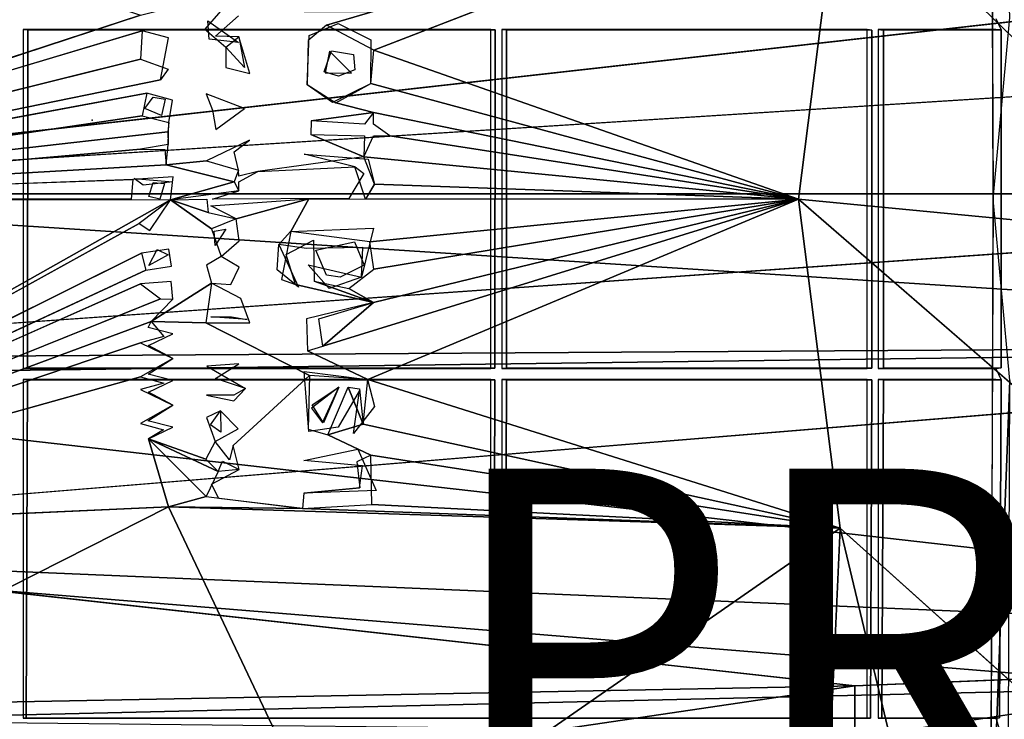
# Model space of a CAD drawing. Units: inches. Extents: x -10.6 to 14.7, y -14 to 11.5.
# Drawn here: x -0.4 to 5.2, y -3.4 to 0.6 of the extents above; entities that cross this region are included whole.
import ezdxf

# ---------------------------------------------------------------- set-up
doc = ezdxf.new("R2010")
doc.units = ezdxf.units.IN
doc.header["$MEASUREMENT"] = 0
for name, color, linetype in [('SEAT', 5, 'Continuous'), ('SEAT-BACK', 5, 'Continuous'), ('SEAT-BASE', 5, 'Continuous'), ('SEAT-PROD_NO', 7, 'Continuous')]:
    doc.layers.add(name, color=color, linetype=linetype)
doc.styles.get("Standard").update_dxf_attribs({"font": 'arial.ttf'})

msp = doc.modelspace()

# ---------------------------------------------------------------- linework, layer by layer
at = {"layer": 'SEAT'}
msp.add_point((0, 0), dxfattribs=at)
at = {"layer": 'SEAT-BACK'}
for points, invisible_edges in [([(-3.3879, 1.56, 27.8616), (10.2522, 0.4499, 28.851), (-3.4036, 0.532, 27.8047)], 2), ([(10.2522, 0.4499, 28.851), (-3.3879, 1.56, 27.8616), (10.2301, 1.3221, 28.8762)], 2), ([(10.0773, -0.4225, 29.105), (10.0576, 1.1026, 29.1276), (-3.5444, -0.4225, 28.0595)], 12), ([(10.2522, 0.4499, 28.851), (-3.5159, -0.4225, 27.7842), (-3.4036, 0.532, 27.8047)], 12), ([(-3.3814, -1.3709, 28.0814), (10.0773, -0.4225, 29.105), (-3.5444, -0.4225, 28.0595)], 2), ([(10.0704, -1.287, 29.1136), (-3.3657, -2.3882, 28.1378), (10.0159, -3.0135, 29.1829)], 2), ([(4.379, -3.2461, 28.7795), (10.0159, -3.0135, 29.1829), (-3.3657, -2.3882, 28.1378)], 2), ([(10.0159, -3.0135, 29.1829), (4.3746, -4.1869, 28.8692), (9.9463, -4.2656, 29.2778)], 2), ([(4.5822, -3.5138, 28.5425), (6.2958, -3.2553, 28.6488), (4.7955, -3.7471, 28.5777)], 2), ([(4.7955, -3.7471, 28.5777), (6.2958, -3.2553, 28.6488), (4.8455, -3.9565, 28.602)], 1)]:
    msp.add_3dface(points, dxfattribs=dict(at, invisible_edges=invisible_edges))
for points in [[(-3.3814, 0.5259, 28.0814), (10.0576, 1.1026, 29.1276), (-3.3657, 1.5431, 28.1378)], [(-3.5444, -0.4225, 28.0595), (10.0576, 1.1026, 29.1276), (-3.3814, 0.5259, 28.0814)], [(10.2522, 0.4499, 28.851), (10.2595, -0.4225, 28.8427), (-3.5159, -0.4225, 27.7842)], [(-3.5563, -1.4765, 27.8015), (-3.2383, -0.4225, 27.7969), (10.2521, -1.295, 28.851)], [(10.0704, -1.287, 29.1136), (10.0773, -0.4225, 29.105), (-3.3814, -1.3709, 28.0814)], [(10.2521, -1.295, 28.851), (-3.2383, -0.4225, 27.7969), (10.2595, -0.4225, 28.8427)], [(10.194, -3.038, 28.9186), (-3.5563, -1.4765, 27.8015), (10.2521, -1.295, 28.851)], [(-3.3657, -2.3882, 28.1378), (10.0704, -1.287, 29.1136), (-3.3814, -1.3709, 28.0814)], [(-3.5563, -1.4765, 27.8015), (10.194, -3.038, 28.9186), (-3.3866, -2.4651, 27.8661)], [(-3.3657, -2.3882, 28.1378), (-3.3396, -3.3932, 28.2309), (4.379, -3.2461, 28.7795)], [(-3.3866, -2.4651, 27.8661), (6.2958, -3.2553, 28.6488), (-1.7919, -3.4447, 28.0668)], [(6.2958, -3.2553, 28.6488), (-3.3866, -2.4651, 27.8661), (10.194, -3.038, 28.9186)], [(4.3746, -4.1869, 28.8692), (10.0159, -3.0135, 29.1829), (4.379, -3.2461, 28.7795)], [(-3.3033, -4.3812, 28.3579), (4.379, -3.2461, 28.7795), (-3.3396, -3.3932, 28.2309)], [(4.379, -3.2461, 28.7795), (-3.3033, -4.3812, 28.3579), (4.3746, -4.1869, 28.8692)], [(4.5822, -3.5138, 28.5425), (-1.7919, -3.4447, 28.0668), (6.2958, -3.2553, 28.6488)], [(4.8455, -3.9565, 28.602), (6.2958, -3.2553, 28.6488), (4.7909, -4.1654, 28.6197)], [(6.2958, -3.2553, 28.6488), (10.145, -3.9071, 28.979), (4.7909, -4.1654, 28.6197)]]:
    msp.add_3dface(points, dxfattribs=at)
at = {"layer": 'SEAT-BASE'}
for points in [[(5.1727, -0.4522, 28.1752), (5.2699, 0.5891, 28.1957), (5.156, 3.5321, 28.4105)], [(-2.9505, 1.6645, 26.9567), (0.2769, 0.6022, 27.1792), (-2.9463, -0.4514, 26.896)], [(6.485, -0.6865, 27.4308), (4.2948, 1.4373, 27.4328), (6.4837, 1.4732, 27.4897)], [(1.6162, 0.4024, 27.2656), (4.2948, 1.4373, 27.4328), (4.0553, -0.4522, 27.3733)], [(4.2948, 1.4373, 27.4328), (6.485, -0.6865, 27.4308), (4.0553, -0.4522, 27.3733)], [(0.8398, 0.4458, 27.2358), (0.6713, 0.465, 27.2244), (0.6641, 0.5707, 27.2267)], [(-2.9463, -0.4514, 26.896), (0.2869, 0.5133, 27.1776), (0.2774, 0.3501, 27.1729)], [(0.7673, 0.4201, 27.2104), (0.8411, 0.4795, 27.217), (0.8741, 0.3019, 27.2152)], [(1.6162, 0.4024, 27.2656), (4.0553, -0.4522, 27.3733), (1.6005, 0.2104, 27.2606)], [(-2.9463, -0.4514, 26.896), (0.3136, 0.1557, 27.1719), (0.2876, 0.0256, 27.1678)], [(1.2565, -0.0037, 27.2356), (1.6158, 0.0445, 27.2588), (1.5635, -0.0234, 27.2547)], [(1.5595, -0.2094, 27.2525), (1.2553, -0.0823, 27.2345), (1.5635, -0.0905, 27.2539)], [(1.5595, -0.2094, 27.2525), (4.0553, -0.4522, 27.3733), (1.6217, -0.3672, 27.2553)], [(0.4627, -0.3538, 27.1969), (0.2921, -0.3721, 27.184), (0.2415, -0.334, 27.1803)], [(-2.9463, -0.4514, 26.896), (0.2327, -0.3411, 27.1599), (0.2237, -0.4522, 27.1587)], [(0.4488, -0.4562, 27.1759), (0.8145, -0.3543, 27.2025), (0.842, -0.4055, 27.2042)], [(1.6217, -0.3672, 27.2553), (4.0553, -0.4522, 27.3733), (1.5704, -0.4522, 27.2518)], [(0.4488, -0.4562, 27.1759), (-2.9487, -2.3726, 26.9316), (-2.9463, -0.4514, 26.896)], [(0.6659, -0.5304, 27.1919), (0.4488, -0.4562, 27.1759), (0.6578, -0.4522, 27.191)], [(1.2438, -0.4518, 27.232), (0.8268, -0.5654, 27.2034), (0.6819, -0.4911, 27.1928)], [(4.0553, -0.4522, 27.3733), (1.3238, -1.2971, 27.2471), (1.6157, -1.0459, 27.2603)], [(4.2948, -2.3418, 27.4328), (1.5819, -1.4882, 27.2681), (4.0553, -0.4522, 27.3733)], [(4.0553, -0.4522, 27.3733), (1.6167, -0.8551, 27.2576), (1.5947, -0.6972, 27.2546)], [(6.4834, -2.5591, 27.505), (4.0553, -0.4522, 27.3733), (6.485, -0.6865, 27.4308)], [(5.2699, -1.4935, 28.1957), (5.1727, -0.4522, 28.1752), (5.156, -4.4366, 28.4105)], [(0.2704, -0.5926, 27.1629), (-2.9487, -2.3726, 26.9316), (0.4488, -0.4562, 27.1759)], [(0.7665, -0.6254, 27.1996), (0.7064, -0.7192, 27.1961), (0.7007, -0.636, 27.195)], [(1.0619, -0.8593, 27.242), (1.0709, -0.7125, 27.241), (1.1838, -0.9579, 27.2514)], [(0.3081, -0.8611, 27.1684), (-2.9487, -2.3726, 26.9316), (0.2836, -0.7626, 27.1654)], [(0.4371, -0.7733, 27.1771), (0.3253, -0.8341, 27.1694), (0.3727, -0.7411, 27.1719)], [(1.547, -0.8999, 27.2737), (1.3604, -0.9652, 27.2629), (1.2404, -0.8309, 27.2534)], [(0.3928, -1.0248, 27.1772), (-2.9487, -2.3726, 26.9316), (0.2778, -0.9392, 27.1672)], [(0.3393, -1.1559, 27.1757), (0.6857, -0.9347, 27.1972), (0.6527, -1.1625, 27.1987)], [(1.4736, -0.9662, 27.2503), (1.6157, -1.0459, 27.2603), (1.2748, -0.9243, 27.2371)], [(1.6157, -1.0459, 27.2603), (1.3238, -1.2971, 27.2471), (1.3007, -1.1397, 27.2423)], [(0.7991, -1.128, 27.2282), (0.8894, -1.1441, 27.2348), (0.6811, -1.128, 27.2198)], [(4.2948, -2.3418, 27.4328), (1.5562, -1.7453, 27.2745), (1.5819, -1.4882, 27.2681)], [(5.2699, -1.4935, 28.1957), (5.156, -4.4366, 28.4105), (5.2619, -3.5009, 28.309)], [(1.3287, -1.737, 27.2599), (1.2627, -1.6332, 27.2523), (1.4169, -1.5321, 27.2591)], [(1.5562, -1.7453, 27.2745), (1.3525, -1.8051, 27.2638), (1.4697, -1.5321, 27.2624)], [(1.5562, -1.7453, 27.2745), (1.4697, -1.5321, 27.2624), (1.535, -1.5423, 27.2668)], [(0.6798, -1.7484, 27.2164), (0.7366, -1.6686, 27.2178), (0.739, -1.7906, 27.2221)], [(0.438, -2.2186, 27.2175), (0.3229, -1.8289, 27.193), (0.6538, -2.1592, 27.2306)], [(0.6538, -2.1592, 27.2306), (0.3229, -1.8289, 27.193), (0.724, -2.0166, 27.2296)], [(0.724, -2.0166, 27.2296), (0.3229, -1.8289, 27.193), (0.6534, -1.945, 27.2217)], [(0.8446, -2.0056, 27.2377), (0.724, -2.0166, 27.2296), (0.7484, -1.9576, 27.229)], [(4.2948, -2.3418, 27.4328), (1.6058, -2.2061, 27.2961), (1.599, -1.923, 27.2835)], [(1.2072, -2.2286, 27.2707), (0.438, -2.2186, 27.2175), (0.6538, -2.1592, 27.2306)], [(0.438, -2.2186, 27.2175), (-2.4562, -3.6827, 27.0756), (-2.9487, -2.3726, 26.9316)], [(0.438, -2.2186, 27.2175), (1.4366, -4.3265, 27.4517), (-2.4562, -3.6827, 27.0756)], [(1.2072, -2.2286, 27.2707), (4.2948, -2.3418, 27.4328), (0.438, -2.2186, 27.2175)], [(4.2948, -2.3418, 27.4328), (1.4366, -4.3265, 27.4517), (0.438, -2.2186, 27.2175)], [(1.2072, -2.2286, 27.2707), (1.6058, -2.2061, 27.2961), (4.2948, -2.3418, 27.4328)], [(4.2948, -2.3418, 27.4328), (4.2282, -3.8139, 27.5456), (1.4366, -4.3265, 27.4517)], [(4.2948, -2.3418, 27.4328), (4.6145, -3.682, 27.5486), (4.2282, -3.8139, 27.5456)], [(6.4778, -4.3051, 27.6822), (4.6145, -3.682, 27.5486), (4.2948, -2.3418, 27.4328)]]:
    msp.add_3dface(points, dxfattribs=at)
for points, invisible_edges in [([(5.1636, 2.5915, 28.3028), (5.1881, 0.5833, 27.9572), (5.1727, -0.4522, 28.1752)], 3), ([(1.6136, 0.6234, 27.2711), (4.2948, 1.4373, 27.4328), (1.6162, 0.4024, 27.2656)], 12), ([(0.4476, 0.6458, 27.1933), (0.6511, 0.9161, 27.2167), (0.4387, 0.4731, 27.1882)], 15), ([(0.4387, 0.4731, 27.1882), (0.6511, 0.9161, 27.2167), (0.7699, 0.7822, 27.2208)], 15), ([(0.4387, 0.4731, 27.1882), (0.7699, 0.7822, 27.2208), (0.6471, 0.5225, 27.2044)], 15), ([(0.6471, 0.5225, 27.2044), (0.7699, 0.7822, 27.2208), (0.8152, 0.718, 27.2219)], 1), ([(0.4476, 0.6458, 27.1933), (0.2869, 0.5133, 27.1776), (0.2769, 0.6022, 27.1792)], 3), ([(0.4476, 0.6458, 27.1933), (0.4387, 0.4731, 27.1882), (0.2869, 0.5133, 27.1776)], 13), ([(0.8409, 0.5991, 27.2202), (1.2175, 0.6233, 27.2462), (1.2397, 0.4582, 27.2433)], 15), ([(1.3457, 0.5453, 27.2523), (1.2175, 0.6233, 27.2462), (1.6136, 0.6234, 27.2711)], 1), ([(1.2397, 0.4582, 27.2433), (1.2175, 0.6233, 27.2462), (1.3457, 0.5453, 27.2523)], 3), ([(1.6136, 0.6234, 27.2711), (1.6162, 0.4024, 27.2656), (1.3457, 0.5453, 27.2523)], 1), ([(-2.9463, -0.4514, 26.896), (0.2769, 0.6022, 27.1792), (0.2869, 0.5133, 27.1776)], 2), ([(0.8409, 0.5991, 27.2202), (0.8411, 0.4795, 27.217), (0.7084, 0.482, 27.2078)], 1), ([(0.8409, 0.5991, 27.2202), (1.2397, 0.4582, 27.2433), (0.8411, 0.4795, 27.217)], 15), ([(5.1727, -0.4522, 28.1752), (5.1881, 0.5833, 27.9572), (5.2193, -1.4221, 27.5171)], 15), ([(5.2193, -1.4221, 27.5171), (5.1881, 0.5833, 27.9572), (5.2189, 0.5182, 27.5229)], 1), ([(-0.3702, 0.5181, 27.2151), (-0.3962, 0.5201, 27.5616), (-0.3709, -1.4231, 27.2246)], 2), ([(-0.3962, 0.5201, 27.5616), (-0.3702, 0.5181, 27.2151), (2.2898, 0.5201, 27.7519)], 2), ([(-0.3709, -1.4231, 27.2246), (-0.3962, 0.5201, 27.5616), (-0.3962, -1.4246, 27.5616)], 1), ([(2.3127, -1.4231, 27.4067), (-0.3702, 0.5181, 27.2151), (-0.3709, -1.4231, 27.2246)], 1), ([(2.3131, 0.5181, 27.4012), (2.2898, 0.5201, 27.7519), (-0.3702, 0.5181, 27.2151)], 2), ([(-0.3702, 0.5181, 27.2151), (2.3127, -1.4231, 27.4067), (2.3131, 0.5181, 27.4012)], 1), ([(0.4387, 0.4731, 27.1882), (0.6471, 0.5225, 27.2044), (0.7673, 0.4201, 27.2104)], 13), ([(1.6007, 0.4609, 27.2857), (1.2467, 0.4859, 27.2641), (1.4132, 0.5561, 27.2766)], 1), ([(2.3131, 0.5181, 27.4012), (2.2898, -1.4246, 27.7519), (2.2898, 0.5201, 27.7519)], 1), ([(2.2898, -1.4246, 27.7519), (2.3131, 0.5181, 27.4012), (2.3127, -1.4231, 27.4067)], 1), ([(2.3528, 0.5201, 27.7563), (2.3794, 0.5181, 27.4011), (4.4497, 0.5201, 27.9049)], 2), ([(2.3528, 0.5201, 27.7563), (2.3788, -1.4231, 27.4102), (2.3794, 0.5181, 27.4011)], 1), ([(2.3788, -1.4231, 27.4102), (2.3528, 0.5201, 27.7563), (2.3528, -1.4246, 27.7563)], 1), ([(4.4767, -1.4228, 27.4999), (2.3794, 0.5181, 27.4011), (2.3788, -1.4231, 27.4102)], 1), ([(4.477, 0.5178, 27.4944), (4.4497, 0.5201, 27.9049), (2.3794, 0.5181, 27.4011)], 2), ([(2.3794, 0.5181, 27.4011), (4.4767, -1.4228, 27.4999), (4.477, 0.5178, 27.4944)], 1), ([(4.477, 0.5178, 27.4944), (4.4497, -1.4246, 27.9049), (4.4497, 0.5201, 27.9049)], 1), ([(4.4767, -1.4228, 27.4999), (4.4497, -1.4246, 27.9049), (4.477, 0.5178, 27.4944)], 2), ([(4.5127, 0.5201, 27.9094), (4.544, 0.5178, 27.4929), (5.1881, 0.5201, 27.9572)], 2), ([(4.544, 0.5178, 27.4929), (4.5127, 0.5201, 27.9094), (4.5433, -1.4228, 27.5022)], 2), ([(4.5433, -1.4228, 27.5022), (4.5127, 0.5201, 27.9094), (4.5127, -1.4246, 27.9094)], 1), ([(5.2193, -1.4221, 27.5171), (4.544, 0.5178, 27.4929), (4.5433, -1.4228, 27.5022)], 1), ([(5.2189, 0.5182, 27.5229), (5.1881, 0.5201, 27.9572), (4.544, 0.5178, 27.4929)], 2), ([(5.2189, 0.5182, 27.5229), (4.544, 0.5178, 27.4929), (5.2193, -1.4221, 27.5171)], 2), ([(0.4387, 0.4731, 27.1882), (0.7675, 0.3019, 27.2078), (0.3927, 0.2314, 27.1792)], 3), ([(0.4387, 0.4731, 27.1882), (0.7673, 0.4201, 27.2104), (0.7675, 0.3019, 27.2078)], 13), ([(0.8411, 0.4795, 27.217), (1.2397, 0.4582, 27.2433), (1.2349, 0.2058, 27.2375)], 13), ([(0.8411, 0.4795, 27.217), (1.2349, 0.2058, 27.2375), (0.9053, 0.2675, 27.2167)], 3), ([(1.2348, 0.2031, 27.2572), (1.2467, 0.4859, 27.2641), (1.3375, 0.2723, 27.2651)], 14), ([(1.3626, 0.3962, 27.2694), (1.2467, 0.4859, 27.2641), (1.6007, 0.4609, 27.2857)], 15), ([(1.3375, 0.2723, 27.2651), (1.2467, 0.4859, 27.2641), (1.3626, 0.3962, 27.2694)], 3), ([(1.4891, 0.2706, 27.2747), (1.3626, 0.3962, 27.2694), (1.6007, 0.4609, 27.2857)], 14), ([(1.5988, 0.2097, 27.2802), (1.4891, 0.2706, 27.2747), (1.6007, 0.4609, 27.2857)], 3), ([(1.3749, 0.3989, 27.2505), (1.5081, 0.289, 27.2565), (1.3321, 0.2784, 27.2452)], 3), ([(1.3749, 0.3989, 27.2505), (1.4997, 0.3771, 27.2579), (1.5081, 0.289, 27.2565)], 12), ([(-2.9463, -0.4514, 26.896), (0.2774, 0.3501, 27.1729), (0.3927, 0.2314, 27.1792)], 2), ([(0.3927, 0.2314, 27.1792), (0.2774, 0.3501, 27.1729), (0.4366, 0.2934, 27.1837)], 1), ([(0.7675, 0.3019, 27.2078), (0.6552, 0.1514, 27.1969), (0.3927, 0.2314, 27.1792)], 15), ([(0.9053, 0.2675, 27.2167), (0.6552, 0.1514, 27.1969), (0.7675, 0.3019, 27.2078)], 3), ([(1.3321, 0.2784, 27.2452), (1.5081, 0.289, 27.2565), (1.4133, 0.252, 27.2498)], 1), ([(-2.9463, -0.4514, 26.896), (0.3927, 0.2314, 27.1792), (0.3136, 0.1557, 27.1719)], 2), ([(0.3927, 0.2314, 27.1792), (0.4611, 0.1144, 27.1822), (0.3136, 0.1557, 27.1719)], 13), ([(0.3927, 0.2314, 27.1792), (0.6552, 0.1514, 27.1969), (0.4611, 0.1144, 27.1822)], 15), ([(0.9053, 0.2675, 27.2167), (0.8753, 0.0671, 27.2111), (0.6552, 0.1514, 27.1969)], 13), ([(0.9053, 0.2675, 27.2167), (1.2349, 0.2058, 27.2375), (0.8753, 0.0671, 27.2111)], 15), ([(1.3375, 0.2723, 27.2651), (1.4891, 0.2706, 27.2747), (1.2348, 0.2031, 27.2572)], 14), ([(1.2348, 0.2031, 27.2572), (1.4891, 0.2706, 27.2747), (1.3804, 0.1009, 27.2648)], 3), ([(1.3804, 0.1009, 27.2648), (1.4891, 0.2706, 27.2747), (1.5988, 0.2097, 27.2802)], 3), ([(0.8753, 0.0671, 27.2111), (1.2349, 0.2058, 27.2375), (1.2565, -0.0037, 27.2356)], 15), ([(1.2565, -0.0037, 27.2356), (1.2349, 0.2058, 27.2375), (1.3998, 0.099, 27.2463)], 13), ([(1.6005, 0.2104, 27.2606), (1.6158, 0.0445, 27.2588), (1.3998, 0.099, 27.2463)], 1), ([(1.6005, 0.2104, 27.2606), (4.0553, -0.4522, 27.3733), (1.6158, 0.0445, 27.2588)], 12), ([(0.4194, 0.1209, 27.1792), (0.3016, 0.0672, 27.1695), (0.3498, 0.1318, 27.1742)], 1), ([(0.3982, 0.0262, 27.1761), (0.3016, 0.0672, 27.1695), (0.4194, 0.1209, 27.1792)], 2), ([(0.4611, 0.1144, 27.1822), (0.6901, 0.0585, 27.1979), (0.4392, -0.014, 27.1786)], 3), ([(0.4611, 0.1144, 27.1822), (0.6552, 0.1514, 27.1969), (0.6901, 0.0585, 27.1979)], 13), ([(0.4392, -0.014, 27.1786), (0.6901, 0.0585, 27.1979), (0.7091, -0.0528, 27.1977)], 13), ([(0.8753, 0.0671, 27.2111), (0.9037, -0.1147, 27.2107), (0.7091, -0.0528, 27.1977)], 3), ([(0.8753, 0.0671, 27.2111), (1.2553, -0.0823, 27.2345), (0.9037, -0.1147, 27.2107)], 15), ([(0.8753, 0.0671, 27.2111), (1.2565, -0.0037, 27.2356), (1.2553, -0.0823, 27.2345)], 13), ([(1.3998, 0.099, 27.2463), (1.6158, 0.0445, 27.2588), (1.2565, -0.0037, 27.2356)], 12), ([(-2.9463, -0.4514, 26.896), (0.2876, 0.0256, 27.1678), (0.4346, -0.0667, 27.1778)], 2), ([(0.4346, -0.0667, 27.1778), (0.2876, 0.0256, 27.1678), (0.4392, -0.014, 27.1786)], 1), ([(1.6158, 0.0445, 27.2588), (4.0553, -0.4522, 27.3733), (1.7089, -0.0905, 27.2627)], 12), ([(1.6158, 0.0445, 27.2588), (1.7089, -0.0905, 27.2627), (1.6159, -0.0234, 27.2579)], 1), ([(0.4392, -0.014, 27.1786), (0.7091, -0.0528, 27.1977), (0.4359, -0.1388, 27.1769)], 3), ([(0.4359, -0.1388, 27.1769), (0.7091, -0.0528, 27.1977), (0.6566, -0.2334, 27.1921)], 15), ([(0.6566, -0.2334, 27.1921), (0.7091, -0.0528, 27.1977), (0.9037, -0.1147, 27.2107)], 3), ([(-2.9463, -0.4514, 26.896), (0.4346, -0.0667, 27.1778), (0.278, -0.1655, 27.1647)], 2), ([(0.278, -0.1655, 27.1647), (0.4346, -0.0667, 27.1778), (0.4359, -0.1388, 27.1769)], 1), ([(0.8144, -0.1808, 27.2038), (1.2553, -0.0823, 27.2345), (0.9514, -0.2936, 27.2125)], 15), ([(0.9037, -0.1147, 27.2107), (1.2553, -0.0823, 27.2345), (0.8144, -0.1808, 27.2038)], 3), ([(0.9514, -0.2936, 27.2125), (1.2553, -0.0823, 27.2345), (1.5595, -0.2094, 27.2525)], 1), ([(1.7089, -0.0905, 27.2627), (4.0553, -0.4522, 27.3733), (1.5595, -0.2094, 27.2525)], 12), ([(1.7089, -0.0905, 27.2627), (1.5595, -0.2094, 27.2525), (1.6159, -0.0905, 27.2571)], 1), ([(-2.9463, -0.4514, 26.896), (0.278, -0.1655, 27.1647), (0.4247, -0.2552, 27.175)], 2), ([(0.4247, -0.2552, 27.175), (0.278, -0.1655, 27.1647), (0.4174, -0.1685, 27.1752)], 1), ([(0.4359, -0.1388, 27.1769), (0.6566, -0.2334, 27.1921), (0.4247, -0.2552, 27.175)], 1), ([(0.8144, -0.1808, 27.2038), (0.9514, -0.2936, 27.2125), (0.84, -0.2871, 27.2047)], 3), ([(1.2172, -0.1954, 27.2506), (1.5849, -0.2236, 27.2736), (1.5084, -0.2672, 27.2686)], 2), ([(1.5084, -0.2672, 27.2686), (1.5849, -0.2236, 27.2736), (1.569, -0.4522, 27.2715)], 3), ([(1.5849, -0.2236, 27.2736), (1.6203, -0.3672, 27.2749), (1.569, -0.4522, 27.2715)], 12), ([(-2.9463, -0.4514, 26.896), (0.4247, -0.2552, 27.175), (0.2327, -0.3411, 27.1599)], 2), ([(0.2327, -0.3411, 27.1599), (0.4247, -0.2552, 27.175), (0.464, -0.3246, 27.1774)], 3), ([(0.4247, -0.2552, 27.175), (0.6566, -0.2334, 27.1921), (0.8145, -0.3543, 27.2025)], 2), ([(0.4247, -0.2552, 27.175), (0.8145, -0.3543, 27.2025), (0.464, -0.3246, 27.1774)], 14), ([(0.8145, -0.3543, 27.2025), (0.6566, -0.2334, 27.1921), (0.84, -0.2871, 27.2047)], 1), ([(1.5594, -0.3067, 27.2518), (0.9514, -0.2936, 27.2125), (1.5098, -0.2672, 27.249)], 1), ([(0.464, -0.3246, 27.1774), (0.8145, -0.3543, 27.2025), (0.4488, -0.4562, 27.1759)], 1), ([(0.84, -0.2871, 27.2047), (0.9514, -0.2936, 27.2125), (0.842, -0.321, 27.2046)], 1), ([(0.9514, -0.2936, 27.2125), (0.842, -0.4055, 27.2042), (0.842, -0.3543, 27.2044)], 1), ([(0.9514, -0.2936, 27.2125), (1.4734, -0.4501, 27.2458), (0.842, -0.4055, 27.2042)], 15), ([(0.9514, -0.2936, 27.2125), (1.5594, -0.3067, 27.2518), (1.4734, -0.4501, 27.2458)], 13), ([(0.3492, -0.3581, 27.1686), (0.4155, -0.3624, 27.1736), (0.3259, -0.438, 27.1665)], 2), ([(0.3259, -0.438, 27.1665), (0.4155, -0.3624, 27.1736), (0.3884, -0.4522, 27.1712)], 1), ([(0.842, -0.4055, 27.2042), (1.4734, -0.4501, 27.2458), (0.6917, -0.4522, 27.1934)], 1), ([(1.2438, -0.4518, 27.232), (1.1406, -0.6382, 27.2253), (0.8268, -0.5654, 27.2034)], 2), ([(1.2438, -0.4518, 27.232), (1.5947, -0.6972, 27.2546), (1.1406, -0.6382, 27.2253)], 1), ([(4.0553, -0.4522, 27.3733), (1.5947, -0.6972, 27.2546), (1.2438, -0.4518, 27.232)], 2), ([(4.0553, -0.4522, 27.3733), (1.5819, -1.4882, 27.2681), (1.3238, -1.2971, 27.2471)], 2), ([(4.0553, -0.4522, 27.3733), (1.6157, -1.0459, 27.2603), (1.6167, -0.8551, 27.2576)], 2), ([(4.0553, -0.4522, 27.3733), (6.4834, -2.5591, 27.505), (4.2948, -2.3418, 27.4328)], 2), ([(5.1727, -0.4522, 28.1752), (5.1881, -1.4246, 27.9572), (5.1636, -3.496, 28.3028)], 3), ([(5.1727, -0.4522, 28.1752), (5.2193, -1.4221, 27.5171), (5.1881, -1.4246, 27.9572)], 13), ([(0.6842, -0.6234, 27.1937), (0.3308, -0.6324, 27.1678), (0.4488, -0.4562, 27.1759)], 1), ([(0.6842, -0.6234, 27.1937), (0.4488, -0.4562, 27.1759), (0.6659, -0.5304, 27.1919)], 12), ([(0.6842, -0.6234, 27.1937), (0.6659, -0.5304, 27.1919), (0.8268, -0.5654, 27.2034)], 1), ([(0.2836, -0.7626, 27.1654), (-2.9487, -2.3726, 26.9316), (0.2704, -0.5926, 27.1629)], 12), ([(0.2836, -0.7626, 27.1654), (0.2704, -0.5926, 27.1629), (0.3308, -0.6324, 27.1678)], 13), ([(0.8268, -0.5654, 27.2034), (1.1406, -0.6382, 27.2253), (0.8446, -0.6921, 27.2056)], 3), ([(1.5531, -0.7306, 27.2721), (1.1392, -0.6382, 27.2449), (1.6155, -0.6193, 27.2751)], 13), ([(1.5531, -0.7306, 27.2721), (1.6155, -0.6193, 27.2751), (1.547, -0.8999, 27.2737)], 1), ([(0.2836, -0.7626, 27.1654), (0.3308, -0.6324, 27.1678), (0.4392, -0.7405, 27.1769)], 3), ([(0.6842, -0.6234, 27.1937), (0.4392, -0.7405, 27.1769), (0.3308, -0.6324, 27.1678)], 15), ([(0.7407, -0.7816, 27.1992), (0.4392, -0.7405, 27.1769), (0.6842, -0.6234, 27.1937)], 3), ([(0.7407, -0.7816, 27.1992), (1.1406, -0.6382, 27.2253), (0.8433, -0.8437, 27.2071)], 3), ([(0.8446, -0.6921, 27.2056), (1.1406, -0.6382, 27.2253), (0.7407, -0.7816, 27.1992)], 3), ([(0.8433, -0.8437, 27.2071), (1.1406, -0.6382, 27.2253), (1.0873, -0.9134, 27.2246)], 13), ([(1.0709, -0.7125, 27.241), (1.1392, -0.6382, 27.2449), (1.2299, -0.7372, 27.2517)], 2), ([(1.2299, -0.7372, 27.2517), (1.1392, -0.6382, 27.2449), (1.5531, -0.7306, 27.2721)], 3), ([(1.2748, -0.9243, 27.2371), (1.1146, -0.7704, 27.2247), (1.2701, -0.6881, 27.2342)], 1), ([(1.284, -0.7468, 27.2356), (1.506, -0.698, 27.2492), (1.5619, -0.8322, 27.254)], 12), ([(0.7407, -0.7816, 27.1992), (0.4558, -0.8386, 27.1792), (0.4392, -0.7405, 27.1769)], 13), ([(0.4558, -0.8386, 27.1792), (0.7407, -0.7816, 27.1992), (0.657, -0.8329, 27.1938)], 13), ([(1.2748, -0.9243, 27.2371), (1.1679, -0.9437, 27.2304), (1.1146, -0.7704, 27.2247)], 13), ([(1.284, -0.7468, 27.2356), (1.5619, -0.8322, 27.254), (1.3453, -0.8903, 27.2412)], 3), ([(0.4558, -0.8386, 27.1792), (0.4538, -0.9265, 27.1802), (0.3081, -0.8611, 27.1684)], 3), ([(0.4558, -0.8386, 27.1792), (0.6857, -0.9347, 27.1972), (0.4538, -0.9265, 27.1802)], 15), ([(0.4558, -0.8386, 27.1792), (0.657, -0.8329, 27.1938), (0.6857, -0.9347, 27.1972)], 13), ([(1.0873, -0.9134, 27.2246), (0.7955, -0.9427, 27.2051), (0.8433, -0.8437, 27.2071)], 13), ([(1.3453, -0.8903, 27.2412), (1.5619, -0.8322, 27.254), (1.4242, -0.9016, 27.2463)], 1), ([(0.2778, -0.9392, 27.1672), (-2.9487, -2.3726, 26.9316), (0.3081, -0.8611, 27.1684)], 12), ([(0.2778, -0.9392, 27.1672), (0.3081, -0.8611, 27.1684), (0.4538, -0.9265, 27.1802)], 3), ([(1.6167, -0.8551, 27.2576), (1.6157, -1.0459, 27.2603), (1.4736, -0.9662, 27.2503)], 1), ([(0.4637, -1.0264, 27.1825), (0.6857, -0.9347, 27.1972), (0.3393, -1.1559, 27.1757)], 1), ([(0.4538, -0.9265, 27.1802), (0.6857, -0.9347, 27.1972), (0.4637, -1.0264, 27.1825)], 3), ([(0.7955, -0.9427, 27.2051), (0.8541, -1.0228, 27.2104), (0.6857, -0.9347, 27.1972)], 1), ([(1.1679, -0.9437, 27.2304), (0.7955, -0.9427, 27.2051), (1.0873, -0.9134, 27.2246)], 3), ([(1.1679, -0.9437, 27.2304), (0.8541, -1.0228, 27.2104), (0.7955, -0.9427, 27.2051)], 15), ([(1.2299, -1.1403, 27.2377), (0.8541, -1.0228, 27.2104), (1.1679, -0.9437, 27.2304)], 15), ([(1.2748, -0.9243, 27.2371), (1.6157, -1.0459, 27.2603), (1.1679, -0.9437, 27.2304)], 12), ([(1.1679, -0.9437, 27.2304), (1.6157, -1.0459, 27.2603), (1.2299, -1.1403, 27.2377)], 12), ([(0.3393, -1.1559, 27.1757), (-2.9487, -2.3726, 26.9316), (0.3928, -1.0248, 27.1772)], 12), ([(0.3393, -1.1559, 27.1757), (0.3928, -1.0248, 27.1772), (0.4637, -1.0264, 27.1825)], 1), ([(1.2299, -1.1403, 27.2377), (0.9053, -1.1625, 27.2165), (0.8541, -1.0228, 27.2104)], 13), ([(0.2774, -1.2769, 27.1734), (-2.9487, -2.3726, 26.9316), (0.3393, -1.1559, 27.1757)], 12), ([(0.2774, -1.2769, 27.1734), (0.3393, -1.1559, 27.1757), (0.411, -1.2417, 27.1827)], 1), ([(0.3393, -1.1559, 27.1757), (0.4634, -1.2258, 27.1863), (0.3213, -1.1895, 27.1749)], 1), ([(0.3393, -1.1559, 27.1757), (0.6527, -1.1625, 27.1987), (0.4634, -1.2258, 27.1863)], 14), ([(0.4634, -1.2258, 27.1863), (0.6527, -1.1625, 27.1987), (0.685, -1.3134, 27.2043)], 15), ([(1.2364, -1.3235, 27.2421), (0.6527, -1.1625, 27.1987), (0.9053, -1.1625, 27.2165)], 13), ([(1.2485, -1.4648, 27.2463), (0.6527, -1.1625, 27.1987), (1.2364, -1.3235, 27.2421)], 14), ([(0.9085, -1.3032, 27.2197), (0.6527, -1.1625, 27.1987), (1.2485, -1.4648, 27.2463)], 13), ([(0.685, -1.3134, 27.2043), (0.6527, -1.1625, 27.1987), (0.9085, -1.3032, 27.2197)], 15), ([(1.2364, -1.3235, 27.2421), (0.9053, -1.1625, 27.2165), (1.2299, -1.1403, 27.2377)], 3), ([(0.4634, -1.2258, 27.1863), (0.4632, -1.3677, 27.1895), (0.324, -1.2932, 27.1773)], 1), ([(0.4634, -1.2258, 27.1863), (0.685, -1.3134, 27.2043), (0.4632, -1.3677, 27.1895)], 15), ([(0.277, -1.4728, 27.1783), (-2.9487, -2.3726, 26.9316), (0.2774, -1.2769, 27.1734)], 12), ([(0.277, -1.4728, 27.1783), (0.2774, -1.2769, 27.1734), (0.4632, -1.3677, 27.1895)], 1), ([(1.3238, -1.2971, 27.2471), (1.5819, -1.4882, 27.2681), (1.2364, -1.3235, 27.2421)], 1), ([(0.4632, -1.3677, 27.1895), (0.685, -1.3134, 27.2043), (0.6576, -1.4124, 27.2048)], 15), ([(0.9085, -1.3032, 27.2197), (0.6576, -1.4124, 27.2048), (0.685, -1.3134, 27.2043)], 15), ([(0.9085, -1.3032, 27.2197), (0.8411, -1.399, 27.2174), (0.6576, -1.4124, 27.2048)], 13), ([(0.9085, -1.3032, 27.2197), (0.8798, -1.539, 27.2239), (0.8411, -1.399, 27.2174)], 15), ([(0.9085, -1.3032, 27.2197), (1.2485, -1.4648, 27.2463), (0.8798, -1.539, 27.2239)], 15), ([(1.2364, -1.3235, 27.2421), (1.5819, -1.4882, 27.2681), (1.2485, -1.4648, 27.2463)], 12), ([(0.4632, -1.3677, 27.1895), (0.4629, -1.4937, 27.1928), (0.3208, -1.4573, 27.1812)], 1), ([(0.4632, -1.3677, 27.1895), (0.6576, -1.4124, 27.2048), (0.4629, -1.4937, 27.1928)], 15), ([(0.4629, -1.4937, 27.1928), (0.6576, -1.4124, 27.2048), (0.6554, -1.5778, 27.2092)], 15), ([(0.6554, -1.5778, 27.2092), (0.6576, -1.4124, 27.2048), (0.8798, -1.539, 27.2239)], 13), ([(0.8411, -1.399, 27.2174), (0.8798, -1.539, 27.2239), (0.7082, -1.4827, 27.2103)], 1), ([(2.2898, -1.4246, 27.7519), (-0.3709, -1.4231, 27.2246), (-0.3962, -1.4246, 27.5616)], 1), ([(-0.3709, -1.4231, 27.2246), (2.2898, -1.4246, 27.7519), (2.3127, -1.4231, 27.4067)], 1), ([(0.8091, -1.8669, 27.2298), (1.2485, -1.4648, 27.2463), (0.8446, -2.0056, 27.2377)], 2), ([(0.8377, -1.7722, 27.2284), (1.2485, -1.4648, 27.2463), (0.8091, -1.8669, 27.2298)], 13), ([(0.8131, -1.6107, 27.2214), (1.2485, -1.4648, 27.2463), (0.8377, -1.7722, 27.2284)], 15), ([(0.8798, -1.539, 27.2239), (1.2485, -1.4648, 27.2463), (0.8131, -1.6107, 27.2214)], 3), ([(0.8446, -2.0056, 27.2377), (1.2485, -1.4648, 27.2463), (1.2399, -1.774, 27.2555)], 13), ([(1.2169, -1.4426, 27.2635), (1.2596, -1.6537, 27.2725), (1.2436, -1.7868, 27.2758)], 3), ([(1.5805, -1.4882, 27.2877), (1.4155, -1.5321, 27.2788), (1.2169, -1.4426, 27.2635)], 3), ([(1.2169, -1.4426, 27.2635), (1.4155, -1.5321, 27.2788), (1.2596, -1.6537, 27.2725)], 13), ([(4.4497, -1.4246, 27.9049), (2.3788, -1.4231, 27.4102), (2.3528, -1.4246, 27.7563)], 1), ([(2.3788, -1.4231, 27.4102), (4.4497, -1.4246, 27.9049), (4.4767, -1.4228, 27.4999)], 1), ([(5.1881, -1.4246, 27.9572), (4.5433, -1.4228, 27.5022), (4.5127, -1.4246, 27.9094)], 1), ([(4.5433, -1.4228, 27.5022), (5.1881, -1.4246, 27.9572), (5.2193, -1.4221, 27.5171)], 1), ([(5.1636, -3.496, 28.3028), (5.1881, -1.4246, 27.9572), (5.2187, -1.4896, 27.5249)], 13), ([(0.2769, -1.5448, 27.1803), (-2.9487, -2.3726, 26.9316), (0.277, -1.4728, 27.1783)], 13), ([(-0.371, -1.4892, 27.2264), (2.2898, -1.4877, 27.7519), (-0.3962, -1.4877, 27.5616)], 1), ([(-0.3962, -3.4325, 27.5616), (-0.371, -1.4892, 27.2264), (-0.3962, -1.4877, 27.5616)], 1), ([(-0.371, -1.4892, 27.2264), (-0.3962, -3.4325, 27.5616), (-0.3786, -3.4314, 27.3273)], 1), ([(2.3126, -1.4892, 27.4085), (-0.3786, -3.4314, 27.3273), (2.3055, -3.4314, 27.5147)], 1), ([(2.3126, -1.4892, 27.4085), (-0.371, -1.4892, 27.2264), (-0.3786, -3.4314, 27.3273)], 12), ([(2.2898, -1.4877, 27.7519), (-0.371, -1.4892, 27.2264), (2.3126, -1.4892, 27.4085)], 1), ([(0.2769, -1.5448, 27.1803), (0.277, -1.4728, 27.1783), (0.4105, -1.5095, 27.1894)], 1), ([(0.4629, -1.4937, 27.1928), (0.4626, -1.6356, 27.197), (0.3235, -1.561, 27.1843)], 1), ([(0.4629, -1.4937, 27.1928), (0.6556, -1.7057, 27.2133), (0.4626, -1.6356, 27.197)], 15), ([(0.4629, -1.4937, 27.1928), (0.6554, -1.5778, 27.2092), (0.6556, -1.7057, 27.2133)], 15), ([(1.5805, -1.4882, 27.2877), (1.5353, -1.5522, 27.2868), (1.4155, -1.5321, 27.2788)], 15), ([(1.5353, -1.5522, 27.2868), (1.5805, -1.4882, 27.2877), (1.6214, -1.6424, 27.2948)], 13), ([(2.3126, -1.4892, 27.4085), (2.2898, -3.4325, 27.7519), (2.2898, -1.4877, 27.7519)], 1), ([(2.2898, -3.4325, 27.7519), (2.3126, -1.4892, 27.4085), (2.3055, -3.4314, 27.5147)], 1), ([(2.3787, -1.4893, 27.412), (4.4497, -1.4877, 27.9049), (2.3528, -1.4877, 27.7563)], 1), ([(2.3528, -3.4325, 27.7563), (2.3787, -1.4893, 27.412), (2.3528, -1.4877, 27.7563)], 1), ([(2.3787, -1.4893, 27.412), (2.3528, -3.4325, 27.7563), (2.3707, -3.4314, 27.5184)], 1), ([(4.4765, -1.4895, 27.5018), (2.3787, -1.4893, 27.412), (2.3707, -3.4314, 27.5184)], 12), ([(4.4765, -1.4895, 27.5018), (2.3707, -3.4314, 27.5184), (4.4688, -3.4312, 27.6177)], 1), ([(4.4497, -1.4877, 27.9049), (2.3787, -1.4893, 27.412), (4.4765, -1.4895, 27.5018)], 1), ([(4.4765, -1.4895, 27.5018), (4.4497, -3.4325, 27.9049), (4.4497, -1.4877, 27.9049)], 1), ([(4.4497, -3.4325, 27.9049), (4.4765, -1.4895, 27.5018), (4.4688, -3.4312, 27.6177)], 1), ([(4.5127, -3.4325, 27.9094), (4.5432, -1.4895, 27.5041), (4.5127, -1.4877, 27.9094)], 1), ([(4.5432, -1.4895, 27.5041), (5.1881, -1.4877, 27.9572), (4.5127, -1.4877, 27.9094)], 1), ([(4.5432, -1.4895, 27.5041), (4.5127, -3.4325, 27.9094), (4.5345, -3.4312, 27.6204)], 1), ([(5.2187, -1.4896, 27.5249), (4.5432, -1.4895, 27.5041), (4.5345, -3.4312, 27.6204)], 12), ([(5.2187, -1.4896, 27.5249), (4.5345, -3.4312, 27.6204), (5.2101, -3.4311, 27.6462)], 1), ([(5.1881, -1.4877, 27.9572), (4.5432, -1.4895, 27.5041), (5.2187, -1.4896, 27.5249)], 1), ([(5.1636, -3.496, 28.3028), (5.2187, -1.4896, 27.5249), (5.1881, -3.4325, 27.9572)], 15), ([(5.1881, -3.4325, 27.9572), (5.2187, -1.4896, 27.5249), (5.2101, -3.4311, 27.6462)], 1), ([(0.2764, -1.7407, 27.1864), (-2.9487, -2.3726, 26.9316), (0.2769, -1.5448, 27.1803)], 15), ([(0.2764, -1.7407, 27.1864), (0.2769, -1.5448, 27.1803), (0.4626, -1.6356, 27.197)], 1), ([(0.6554, -1.5778, 27.2092), (0.8798, -1.539, 27.2239), (0.8132, -1.5778, 27.2204)], 1), ([(0.7366, -1.6686, 27.2178), (0.6554, -1.5778, 27.2092), (0.8131, -1.6107, 27.2214)], 13), ([(0.6556, -1.7057, 27.2133), (0.6554, -1.5778, 27.2092), (0.7366, -1.6686, 27.2178)], 3), ([(1.4155, -1.5321, 27.2788), (1.5353, -1.5522, 27.2868), (1.3216, -1.7372, 27.2792)], 3), ([(1.3216, -1.7372, 27.2792), (1.5353, -1.5522, 27.2868), (1.4124, -1.761, 27.2858)], 13), ([(1.5353, -1.5522, 27.2868), (1.6214, -1.6424, 27.2948), (1.4995, -1.7976, 27.2925)], 1), ([(0.4626, -1.6356, 27.197), (0.4624, -1.7616, 27.2011), (0.3203, -1.7252, 27.1892)], 1), ([(0.4626, -1.6356, 27.197), (0.6556, -1.7057, 27.2133), (0.4624, -1.7616, 27.2011)], 15), ([(0.8131, -1.6107, 27.2214), (0.8377, -1.7722, 27.2284), (0.7366, -1.6686, 27.2178)], 13), ([(1.3216, -1.7372, 27.2792), (1.2436, -1.7868, 27.2758), (1.2596, -1.6537, 27.2725)], 3), ([(0.3229, -1.8289, 27.193), (-2.9487, -2.3726, 26.9316), (0.2764, -1.7407, 27.1864)], 15), ([(0.3229, -1.8289, 27.193), (0.2764, -1.7407, 27.1864), (0.4099, -1.7774, 27.1977)], 1), ([(0.4624, -1.7616, 27.2011), (0.6556, -1.7057, 27.2133), (0.7066, -1.8442, 27.2217)], 13), ([(1.3216, -1.7372, 27.2792), (1.4124, -1.761, 27.2858), (1.2436, -1.7868, 27.2758)], 13), ([(1.5562, -1.7453, 27.2745), (1.599, -1.923, 27.2835), (1.3525, -1.8051, 27.2638)], 1), ([(4.2948, -2.3418, 27.4328), (1.599, -1.923, 27.2835), (1.5562, -1.7453, 27.2745)], 2), ([(0.4624, -1.7616, 27.2011), (0.6534, -1.945, 27.2217), (0.3229, -1.8289, 27.193)], 1), ([(0.4624, -1.7616, 27.2011), (0.7066, -1.8442, 27.2217), (0.6534, -1.945, 27.2217)], 13), ([(0.8377, -1.7722, 27.2284), (0.8091, -1.8669, 27.2298), (0.7066, -1.8442, 27.2217)], 3), ([(0.8446, -2.0056, 27.2377), (1.2399, -1.774, 27.2555), (1.5198, -1.9605, 27.2802)], 15), ([(1.5198, -1.9605, 27.2802), (1.2399, -1.774, 27.2555), (1.3525, -1.8051, 27.2638)], 13), ([(1.3525, -1.8051, 27.2638), (1.599, -1.923, 27.2835), (1.5198, -1.9605, 27.2802)], 12), ([(0.438, -2.2186, 27.2175), (-2.9487, -2.3726, 26.9316), (0.3229, -1.8289, 27.193)], 2), ([(0.7066, -1.8442, 27.2217), (0.8091, -1.8669, 27.2298), (0.7882, -1.9499, 27.2315)], 1), ([(1.5251, -1.8889, 27.2975), (1.5511, -1.984, 27.3028), (1.2151, -1.9526, 27.2802)], 1), ([(1.63, -2.1249, 27.3135), (1.5511, -1.984, 27.3028), (1.5251, -1.8889, 27.2975)], 3), ([(0.8446, -2.0056, 27.2377), (1.5198, -1.9605, 27.2802), (1.2159, -2.1413, 27.2684)], 15), ([(1.2159, -2.1413, 27.2684), (1.5198, -1.9605, 27.2802), (1.5367, -2.11, 27.2875)], 1), ([(0.8446, -2.0056, 27.2377), (1.2072, -2.2286, 27.2707), (0.6845, -2.0895, 27.2298)], 3), ([(0.8446, -2.0056, 27.2377), (1.2159, -2.1413, 27.2684), (1.2072, -2.2286, 27.2707)], 13), ([(1.5511, -1.984, 27.3028), (1.63, -2.1249, 27.3135), (1.5353, -2.11, 27.3071)], 3), ([(0.6845, -2.0895, 27.2298), (1.2072, -2.2286, 27.2707), (0.7264, -2.1719, 27.2364)], 1), ([(1.5353, -2.11, 27.3071), (1.63, -2.1249, 27.3135), (1.2145, -2.1413, 27.2881)], 1), ([(6.4778, -4.3051, 27.6822), (4.2948, -2.3418, 27.4328), (6.4834, -2.5591, 27.505)], 2), ([(2.2898, -3.4325, 27.7519), (-0.3786, -3.4314, 27.3273), (-0.3962, -3.4325, 27.5616)], 1), ([(-0.3786, -3.4314, 27.3273), (2.2898, -3.4325, 27.7519), (2.3055, -3.4314, 27.5147)], 1), ([(4.4497, -3.4325, 27.9049), (2.3707, -3.4314, 27.5184), (2.3528, -3.4325, 27.7563)], 1), ([(2.3707, -3.4314, 27.5184), (4.4497, -3.4325, 27.9049), (4.4688, -3.4312, 27.6177)], 1), ([(5.1881, -3.4325, 27.9572), (4.5345, -3.4312, 27.6204), (4.5127, -3.4325, 27.9094)], 1), ([(4.5345, -3.4312, 27.6204), (5.1881, -3.4325, 27.9572), (5.2101, -3.4311, 27.6462)], 1), ([(5.1636, -3.496, 28.3028), (5.1881, -3.4325, 27.9572), (5.2033, -4.2722, 27.7431)], 15), ([(5.2033, -4.2722, 27.7431), (5.1881, -3.4325, 27.9572), (5.2097, -3.497, 27.6525)], 1)]:
    msp.add_3dface(points, dxfattribs=dict(at, invisible_edges=invisible_edges))

# ---------------------------------------------------------------- texts
at = {"layer": 'SEAT-PROD_NO', "flags": 8}
msp.add_attdef('PROD_NO', (2, -4), 'NORBY300NP', height=2, dxfattribs=at)

doc.saveas('drawing.dxf')
